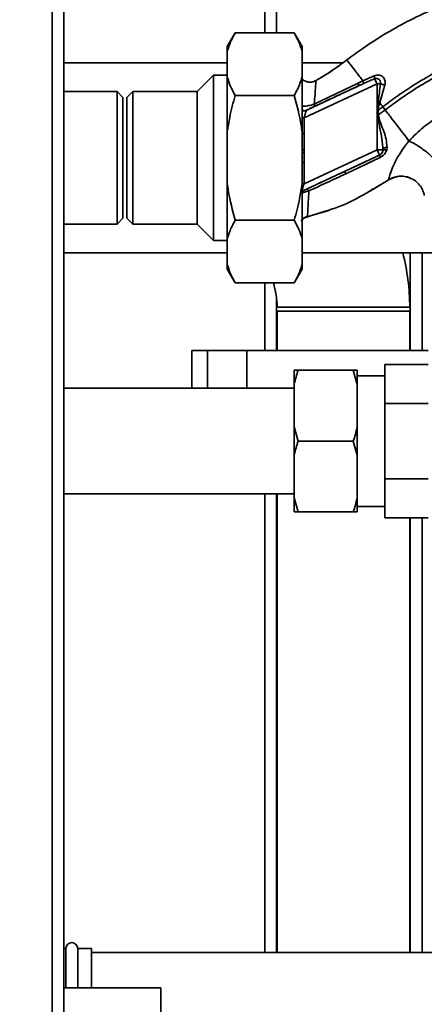
# Paper-space layout 'Blatt1' of a CAD drawing. Units: millimetres. Extents: x 0 to 5940, y 0 to 4200.
# Drawn here: x 1489 to 1592, y 936 to 1186 of the extents above; entities that cross this region are included whole.
import ezdxf

# ---------------------------------------------------------------- set-up
doc = ezdxf.new("R2010")
doc.units = ezdxf.units.MM
doc.header["$LTSCALE"] = 10
doc.layers.add('1', color=7, linetype='Continuous')
doc.styles.add('SLDTEXTSTYLE0', font='TXT', dxfattribs={"width": 0.605})
doc.dimstyles.new('SLDDIMSTYLE1', dxfattribs={"dimtxt": 35, "dimasz": 25, "dimexe": 0, "dimexo": 0.0625, "dimgap": 8.75, "dimtad": 1, "dimdec": 1, "dimrnd": 1e-09, "dimzin": 12, "dimdsep": 46, "dimtxsty": 'SLDTEXTSTYLE0', "dimsah": 1, "dimcen": 0.09, "dimadec": 0, "dimazin": 3, "dimtfac": 1, "dimtdec": 1, "dimtofl": 0, "dimtmove": 0, "dimatfit": 3, "dimfxl": 1, "dimfrac": 2, "dimtolj": 1, "dimtzin": 12, "dimarcsym": 0})

# ---------------------------------------------------------------- blocks, each defined once
blk = doc.blocks.new('_D_5')
at = {"layer": '1'}
for p, q in [((1160.1, 1336.85), (555.1, 1336.85)), ((565.1, 693.11), (565.1, 1336.85)), ((1551.1, 693.11), (555.1, 693.11))]:
    blk.add_line(p, q, dxfattribs=at)
for points in [[(565.1, 1336.85), (561.1, 1311.85), (569.1, 1311.85)], [(565.1, 693.11), (569.1, 718.11), (561.1, 718.11)]]:
    blk.add_solid(points, dxfattribs=at)
at = {"layer": '1', "insert": (519.99, 974.87), "char_height": 35, "attachment_point": 1, "rotation": 90, "style": 'SLDTEXTSTYLE0'}
blk.add_mtext('650', dxfattribs=at)

psp = doc.layouts.new('Blatt1')

# ---------------------------------------------------------------- linework, layer by layer
at = {"color": 7, "linetype": 'Continuous', "lineweight": 35}
for p, q in [((1497.1, 1276.85), (1497.1, 786.85)), ((1500.1, 1276.85), (1500.1, 786.85)), ((1551.1, 1182.6), (1551.1, 1276.85)), ((1554.1, 1182.6), (1554.1, 1276.85)), ((1543.6, 1182.6), (1541.6, 1179.14)), ((1543.6, 1182.6), (1558.6, 1182.6)), ((1560.6, 1179.14), (1558.6, 1182.6)), ((1541.6, 1177.98), (1541.6, 1179.14)), ((1560.6, 1177.98), (1560.6, 1179.14)), ((1576.49, 1178.98), (1576.09, 1178.72)), ((1541.6, 1171.34), (1541.6, 1177.98)), ((1560.6, 1171.34), (1560.6, 1177.98)), ((1541.6, 1175), (1500.1, 1175)), ((1570.94, 1175), (1560.6, 1175)), ((1538.1, 1171.85), (1533.95, 1167.7)), ((1541.6, 1171.85), (1538.1, 1171.85)), ((1538.1, 1129.85), (1538.1, 1171.85)), ((1578.91, 1171.71), (1576.07, 1170.41)), ((1541.6, 1157.49), (1541.6, 1171.34)), ((1560.6, 1157.49), (1560.6, 1171.34)), ((1561.1, 1161.02), (1579.64, 1169.66)), ((1574.95, 1169.13), (1561.77, 1162.98)), ((1574.83, 1169.81), (1563.69, 1164.48)), ((1576.07, 1170.41), (1574.83, 1169.81)), ((1579.64, 1169.66), (1579.03, 1170.97)), ((1579.64, 1169.66), (1579.64, 1152.91)), ((1580.32, 1164.85), (1581.65, 1169.37)), ((1513.6, 1167.7), (1500.1, 1167.7)), ((1515.1, 1166.2), (1513.6, 1167.7)), ((1513.6, 1134), (1513.6, 1167.7)), ((1517.6, 1167.7), (1516.1, 1166.2)), ((1533.95, 1167.7), (1517.6, 1167.7)), ((1517.6, 1167.7), (1517.6, 1134)), ((1533.95, 1134), (1533.95, 1167.7)), ((1543.6, 1166.72), (1558.6, 1166.72)), ((1515.1, 1135.5), (1515.1, 1166.2)), ((1516.1, 1166.2), (1516.1, 1135.5)), ((1579.76, 1162.91), (1579.94, 1164.95)), ((1579.94, 1164.95), (1580.32, 1164.85)), ((1579.76, 1162.91), (1579.88, 1162.92)), ((1579.98, 1161.74), (1579.89, 1162.92)), ((1581.71, 1163.04), (1581.1, 1163.83)), ((1561.1, 1161.02), (1560.6, 1161.02)), ((1561.1, 1157.06), (1561.1, 1161.02)), ((1541.6, 1144.21), (1541.6, 1157.49)), ((1560.6, 1144.21), (1560.6, 1157.49)), ((1560.6, 1157.06), (1561.1, 1157.06)), ((1560.6, 1142.38), (1580.28, 1151.55)), ((1579.64, 1152.91), (1561.1, 1144.27)), ((1580.28, 1151.55), (1579.64, 1152.91)), ((1580.28, 1151.55), (1580.29, 1151.55)), ((1581.13, 1152.91), (1581.1, 1152.57)), ((1582.12, 1152.93), (1582.19, 1153.59)), ((1561.1, 1149.68), (1560.6, 1149.68)), ((1561.1, 1144.27), (1561.1, 1149.68)), ((1571.71, 1146.81), (1580.47, 1150.98)), ((1541.6, 1130.35), (1541.6, 1144.21)), ((1561.1, 1144.27), (1560.6, 1144.27)), ((1560.6, 1130.35), (1560.6, 1144.21)), ((1577.95, 1142.44), (1582.86, 1145.46)), ((1582.48, 1145.21), (1578.88, 1143.07)), ((1582.56, 1145.26), (1584.21, 1145.98)), ((1561.8, 1135.83), (1567.41, 1137.47)), ((1566.2, 1137.2), (1561.94, 1135.86)), ((1567.42, 1137.59), (1566.2, 1137.2)), ((1567.34, 1137.45), (1567.61, 1137.54)), ((1567.41, 1137.47), (1567.45, 1137.49)), ((1500.1, 1134), (1513.6, 1134)), ((1513.6, 1134), (1515.1, 1135.5)), ((1516.1, 1135.5), (1517.6, 1134)), ((1517.6, 1134), (1533.95, 1134)), ((1533.95, 1134), (1538.1, 1129.85)), ((1543.6, 1134.97), (1558.6, 1134.97)), ((1561.94, 1135.86), (1561.97, 1136.09)), ((1538.1, 1129.85), (1541.6, 1129.85)), ((1541.6, 1123.71), (1541.6, 1130.35)), ((1560.6, 1123.71), (1560.6, 1130.35)), ((1500.1, 1126.7), (1541.6, 1126.7)), ((1560.6, 1126.7), (1601.85, 1126.7)), ((1588.1, 1101.85), (1588.1, 1126.7)), ((1591.1, 1101.85), (1591.1, 1126.7)), ((1541.6, 1122.56), (1541.6, 1123.71)), ((1541.6, 1122.56), (1543.6, 1119.09)), ((1558.6, 1119.09), (1560.6, 1122.56)), ((1560.6, 1122.56), (1560.6, 1123.71)), ((1543.6, 1119.09), (1558.6, 1119.09)), ((1551.1, 1101.85), (1551.1, 1119.09)), ((1554.1, 1101.85), (1554.1, 1115.36)), ((1571.1, 1112.85), (1554.25, 1112.85)), ((1554.25, 1111.85), (1554.25, 1101.85)), ((1587.95, 1111.85), (1554.25, 1111.85)), ((1587.95, 1112.85), (1571.1, 1112.85)), ((1587.95, 1101.85), (1587.95, 1111.85)), ((1532.58, 1101.85), (1532.58, 1092.3)), ((1536.58, 1101.85), (1532.58, 1101.85)), ((1546.58, 1101.85), (1536.58, 1101.85)), ((1536.58, 1092.3), (1536.58, 1101.85)), ((1546.58, 1092.3), (1546.58, 1101.85)), ((1592.6, 1101.85), (1546.58, 1101.85)), ((1558.6, 1096.85), (1559.6, 1096.85)), ((1558.6, 1093.25), (1558.6, 1096.85)), ((1559.6, 1096.85), (1573.6, 1096.85)), ((1574.6, 1093.25), (1573.6, 1096.85)), ((1574.6, 1093.25), (1574.6, 1096.85)), ((1592.6, 1098.35), (1581.6, 1098.35)), ((1581.6, 1098.35), (1581.6, 1088.4)), ((1581.6, 1095.47), (1574.6, 1095.47)), ((1558.6, 1092.3), (1500.1, 1092.3)), ((1558.6, 1082.44), (1558.6, 1093.25)), ((1574.6, 1082.44), (1574.6, 1093.25)), ((1581.6, 1088.4), (1592.6, 1088.4)), ((1581.6, 1069.29), (1581.6, 1088.4)), ((1558.6, 1075.25), (1558.6, 1082.44)), ((1558.6, 1082.44), (1559.6, 1078.85)), ((1574.6, 1075.25), (1574.6, 1082.44)), ((1559.6, 1078.85), (1573.6, 1078.85)), ((1574.6, 1075.25), (1573.6, 1078.85)), ((1558.6, 1064.44), (1558.6, 1075.25)), ((1574.6, 1064.44), (1574.6, 1075.25)), ((1592.6, 1069.29), (1581.6, 1069.29)), ((1581.6, 1069.29), (1581.6, 1059.35)), ((1500.1, 1065.4), (1558.6, 1065.4)), ((1551.1, 948.85), (1551.1, 1065.4)), ((1554.1, 948.85), (1554.1, 1065.4)), ((1554.25, 1065.4), (1554.25, 948.85)), ((1558.6, 1064.44), (1559.6, 1060.85)), ((1558.6, 1060.85), (1558.6, 1064.44)), ((1574.6, 1060.85), (1574.6, 1064.44)), ((1574.6, 1062.22), (1581.6, 1062.22)), ((1559.6, 1060.85), (1573.6, 1060.85)), ((1574.6, 1060.85), (1573.6, 1060.85)), ((1581.6, 1059.35), (1592.6, 1059.35)), ((1587.95, 948.85), (1587.95, 1059.35)), ((1588.1, 948.85), (1588.1, 1059.35)), ((1591.1, 948.85), (1591.1, 1059.35)), ((1500.6, 949.85), (1500.1, 949.85)), ((1500.6, 949.85), (1500.6, 939.85)), ((1507.1, 949.85), (1503.6, 949.85)), ((1503.6, 949.85), (1503.6, 939.85)), ((1507.1, 949.85), (1507.1, 939.85)), ((1799.1, 948.85), (1507.1, 948.85)), ((1524.7, 939.85), (1500.1, 939.85)), ((1524.7, 939.85), (1524.7, 929.85))]:
    psp.add_line(p, q, dxfattribs=at)
at = {"color": 7, "linetype": 'Continuous', "lineweight": 35, "flags": 128}
psp.add_lwpolyline([(1582.12, 1152.93), (1581.92, 1152.94), (1581.74, 1152.92), (1581.57, 1152.89), (1581.43, 1152.85), (1581.31, 1152.8), (1581.21, 1152.73), (1581.14, 1152.65), (1581.1, 1152.57)], dxfattribs=at)
at = {"color": 7, "linetype": 'Continuous', "lineweight": 35}
for centre, radius, start, end in [((1577.09, 1171.04), 1.94, 358.1064, 20.1295), ((1573.94, 1169.31), 1.03, 349.8298, 29.2425), ((1561.16, 1164.31), 1.47, 247.7424, 294.6466), ((1561.1, 1164.33), 1.52, 250.7771, 294.3909), ((1593.95, 990.53), 171.78, 94.6641, 94.7231), ((1579.64, 1152.91), 1.5, 295.0121, 346.6166), ((1582, 1151.78), 1.73, 187.6705, 207.5438), ((1569.65, 1145.95), 2.22, 22.5767, 39.9635), ((1533.1, 1112.85), 54.85, 0, 14.6259), ((1533.1, 1112.85), 21.15, 0, 17.1759), ((1502.1, 949.85), 1.5, 0, 180)]:
    psp.add_arc(centre, radius, start, end, dxfattribs=at)
for points, knots in [([(1571.99, 1175.75), (1573.33, 1176.74), (1576.23, 1178.88), (1581.06, 1182.01), (1586.66, 1185.24), (1593.03, 1188.33), (1598.68, 1190.47), (1603.27, 1191.82), (1606.59, 1192.62), (1610.12, 1193.27), (1613.95, 1193.67), (1618.24, 1193.82), (1622.67, 1193.91), (1627.32, 1193.67), (1632.14, 1192.85), (1637.31, 1191.21), (1642.6, 1188.55), (1647.5, 1184.7), (1651.2, 1180.85), (1652.81, 1178.09), (1653.34, 1177.19)], [0, 0, 0, 0, 0.054398, 0.117534, 0.188602, 0.266459, 0.349845, 0.386021, 0.422982, 0.461434, 0.503132, 0.548645, 0.601133, 0.648211, 0.701845, 0.761623, 0.826547, 0.895475, 0.965866, 1, 1, 1, 1]), ([(1543.6, 1182.6), (1543.33, 1182.1), (1542.48, 1180.58), (1541.96, 1179.03), (1541.6, 1177.98)], [0, 0, 0, 0, 0.327834, 1, 1, 1, 1]), ([(1560.6, 1177.98), (1560.36, 1178.76), (1559.86, 1180.32), (1559.02, 1181.84), (1558.6, 1182.6)], [0, 0, 0, 0, 0.49856, 1, 1, 1, 1]), ([(1581.1, 1163.83), (1582.36, 1164.77), (1585.11, 1166.81), (1589.67, 1169.83), (1594.46, 1172.62), (1599.3, 1174.99), (1603.98, 1176.84), (1608.94, 1178.35), (1612.38, 1178.84), (1614.12, 1179.09)], [0, 0, 0, 0, 0.127288, 0.278157, 0.446243, 0.579823, 0.717554, 0.857337, 1, 1, 1, 1]), ([(1581.71, 1163.04), (1582.95, 1163.97), (1585.67, 1165.99), (1590.18, 1168.97), (1594.9, 1171.72), (1599.65, 1174.05), (1604.25, 1175.87), (1609.08, 1177.36), (1612.43, 1177.84), (1614.13, 1178.09)], [0, 0, 0, 0, 0.128319, 0.280084, 0.448726, 0.582394, 0.719861, 0.858934, 1, 1, 1, 1]), ([(1564.07, 1170.47), (1565.37, 1171.24), (1568.1, 1172.85), (1570.66, 1174.76), (1571.99, 1175.75)], [0, 0, 0, 0, 0.477315, 1, 1, 1, 1]), ([(1571.99, 1175.75), (1570.88, 1174.92), (1568.73, 1173.31), (1566.43, 1171.88), (1565.33, 1171.2)], [0, 0, 0, 0, 0.519345, 1, 1, 1, 1]), ([(1576.07, 1170.41), (1575.48, 1171.19), (1574.28, 1172.75), (1573, 1174.43), (1572.15, 1175.54), (1572.05, 1175.68), (1571.99, 1175.75)], [0, 0, 0, 0, 0.250463, 0.50065, 0.750104, 1, 1, 1, 1]), ([(1581.65, 1169.38), (1581.69, 1169.58), (1581.76, 1169.97), (1581.68, 1170.55), (1581.46, 1171.07), (1581.1, 1171.48), (1580.64, 1171.77), (1580.1, 1171.92), (1579.5, 1171.91), (1579.11, 1171.78), (1578.91, 1171.71)], [0, 0, 0, 0, 0.126139, 0.24918, 0.370407, 0.491528, 0.614166, 0.739436, 0.868193, 1, 1, 1, 1]), ([(1541.6, 1171.34), (1541.85, 1170.56), (1542.35, 1169.01), (1543.19, 1167.49), (1543.6, 1166.72)], [0, 0, 0, 0, 0.49856, 1, 1, 1, 1]), ([(1558.6, 1166.72), (1558.88, 1167.22), (1559.73, 1168.74), (1560.25, 1170.3), (1560.6, 1171.34)], [0, 0, 0, 0, 0.327834, 1, 1, 1, 1]), ([(1560.6, 1170.89), (1560.7, 1170.79), (1561.01, 1170.49), (1561.68, 1170.2), (1562.52, 1170.05), (1563.36, 1170.14), (1563.84, 1170.36), (1564.07, 1170.47)], [0, 0, 0, 0, 0.109673, 0.341831, 0.573585, 0.795406, 1, 1, 1, 1]), ([(1564.07, 1170.47), (1563.86, 1170.37), (1563.43, 1170.16), (1562.67, 1170.05), (1561.86, 1170.14), (1561.13, 1170.42), (1560.76, 1170.75), (1560.6, 1170.88)], [0, 0, 0, 0, 0.1836356, 0.3871042, 0.6063353, 0.8343906, 1, 1, 1, 1]), ([(1563.69, 1164.48), (1563.76, 1165.35), (1563.9, 1167.06), (1564.03, 1168.97), (1564.11, 1170.26), (1564.09, 1170.4), (1564.07, 1170.47)], [0, 0, 0, 0, 0.252836, 0.503489, 0.752042, 1, 1, 1, 1]), ([(1563.78, 1163.96), (1565.87, 1164.92), (1569.59, 1166.65), (1573.31, 1168.37), (1574.95, 1169.13)], [0, 0, 0, 0, 0.559987, 1, 1, 1, 1]), ([(1574.95, 1169.13), (1575.18, 1169.24), (1575.6, 1169.43), (1576.02, 1169.62), (1576.21, 1169.71)], [0, 0, 0, 0, 0.559977, 1, 1, 1, 1]), ([(1576.07, 1170.41), (1576.1, 1170.32), (1576.16, 1170.14), (1576.21, 1169.93), (1576.23, 1169.78), (1576.21, 1169.73), (1576.21, 1169.71)], [0, 0, 0, 0, 0.246678, 0.5, 0.753322, 1, 1, 1, 1]), ([(1576.21, 1169.71), (1576.73, 1169.95), (1577.67, 1170.38), (1578.62, 1170.79), (1579.03, 1170.97)], [0, 0, 0, 0, 0.560643, 1, 1, 1, 1]), ([(1579.03, 1170.97), (1579.13, 1171.01), (1579.33, 1171.07), (1579.62, 1171.06), (1579.91, 1170.97), (1580.15, 1170.81), (1580.35, 1170.57), (1580.48, 1170.28), (1580.53, 1169.97), (1580.5, 1169.76), (1580.49, 1169.66)], [0, 0, 0, 0, 0.124845, 0.249855, 0.358692, 0.499851, 0.623874, 0.749975, 0.881795, 1, 1, 1, 1]), ([(1579.94, 1164.95), (1579.98, 1165.23), (1580.08, 1166.01), (1580.26, 1167.58), (1580.4, 1168.88), (1580.49, 1169.66)], [0, 0, 0, 0, 0.176506, 0.500252, 1, 1, 1, 1]), ([(1580.49, 1169.66), (1580.57, 1169.63), (1580.75, 1169.58), (1581.04, 1169.5), (1581.35, 1169.43), (1581.55, 1169.39), (1581.65, 1169.37)], [0, 0, 0, 0, 0.247289, 0.499999, 0.752709, 1, 1, 1, 1]), ([(1543.6, 1166.72), (1543.1, 1164.88), (1542.28, 1161.83), (1541.8, 1158.72), (1541.6, 1157.49)], [0, 0, 0, 0, 0.60547, 1, 1, 1, 1]), ([(1560.6, 1157.49), (1560.52, 1158.04), (1560.07, 1161.16), (1559.27, 1164.21), (1558.6, 1166.72)], [0, 0, 0, 0, 0.1783036, 1, 1, 1, 1]), ([(1560.6, 1163.99), (1560.75, 1163.98), (1561.04, 1163.96), (1561.64, 1164.02), (1562.27, 1164.11), (1562.98, 1164.26), (1563.45, 1164.41), (1563.69, 1164.48)], [0, 0, 0, 0, 0.1934154, 0.3830428, 0.5785392, 0.7833173, 1, 1, 1, 1]), ([(1561.77, 1162.98), (1561.85, 1163.03), (1562.02, 1163.11), (1562.54, 1163.37), (1563.14, 1163.66), (1563.57, 1163.86), (1563.78, 1163.96)], [0, 0, 0, 0, 0.280118, 0.560537, 0.78089, 1, 1, 1, 1]), ([(1563.69, 1164.48), (1563.72, 1164.41), (1563.76, 1164.27), (1563.8, 1164.11), (1563.81, 1164), (1563.79, 1163.97), (1563.78, 1163.96)], [0, 0, 0, 0, 0.247248, 0.5, 0.752752, 1, 1, 1, 1]), ([(1579.88, 1162.92), (1579.93, 1163.24), (1580.01, 1163.9), (1580.22, 1164.53), (1580.32, 1164.85)], [0, 0, 0, 0, 0.495614, 1, 1, 1, 1]), ([(1580.32, 1164.85), (1580.45, 1164.68), (1580.71, 1164.34), (1580.97, 1164), (1581.1, 1163.83)], [0, 0, 0, 0, 0.499152, 1, 1, 1, 1]), ([(1604.75, 1164.55), (1603.98, 1164.43), (1602.42, 1164.17), (1599.31, 1163.25), (1595.51, 1161.55), (1591.3, 1158.76), (1588.94, 1156.36), (1587.74, 1155.14)], [0, 0, 0, 0, 0.118525, 0.239946, 0.487839, 0.740923, 1, 1, 1, 1]), ([(1561.1, 1161.02), (1561.18, 1161.24), (1561.32, 1161.67), (1561.51, 1162.26), (1561.64, 1162.66), (1561.71, 1162.87), (1561.72, 1162.92), (1561.73, 1162.95)], [0, 0, 0, 0, 0.269437, 0.529783, 0.773368, 0.890477, 1, 1, 1, 1]), ([(1561.77, 1162.98), (1561.76, 1162.98), (1561.74, 1162.96), (1561.73, 1162.95), (1561.73, 1162.95)], [0, 0, 0, 0, 0.5568209, 1, 1, 1, 1]), ([(1579.76, 1162.91), (1579.76, 1162.69), (1579.78, 1162.3), (1579.79, 1161.9), (1579.8, 1161.73)], [0, 0, 0, 0, 0.560077, 1, 1, 1, 1]), ([(1579.8, 1161.73), (1579.96, 1160.75), (1580.29, 1158.7), (1580.91, 1155.77), (1581.06, 1153.82), (1581.13, 1152.91)], [0, 0, 0, 0, 0.330906, 0.687405, 1, 1, 1, 1]), ([(1581.1, 1163.83), (1580.87, 1163.66), (1580.47, 1163.35), (1580.06, 1163.05), (1579.89, 1162.92)], [0, 0, 0, 0, 0.561479, 1, 1, 1, 1]), ([(1579.98, 1161.74), (1580.3, 1161.98), (1580.88, 1162.41), (1581.45, 1162.85), (1581.71, 1163.04)], [0, 0, 0, 0, 0.557981, 1, 1, 1, 1]), ([(1582.19, 1153.59), (1582.13, 1154.25), (1581.99, 1155.57), (1581.37, 1157.58), (1580.74, 1159.28), (1580.18, 1160.65), (1580.04, 1161.38), (1579.98, 1161.74)], [0, 0, 0, 0, 0.251105, 0.501036, 0.749925, 0.874582, 1, 1, 1, 1]), ([(1587.74, 1155.14), (1587.31, 1155.71), (1586.45, 1156.84), (1584.95, 1158.8), (1583.36, 1160.88), (1582.26, 1162.32), (1581.71, 1163.04)], [0, 0, 0, 0, 0.250676, 0.499744, 0.749997, 1, 1, 1, 1]), ([(1561.13, 1152.93), (1561.13, 1153.7), (1561.12, 1155.08), (1561.11, 1156.45), (1561.1, 1157.06)], [0, 0, 0, 0, 0.559998, 1, 1, 1, 1]), ([(1587.74, 1155.14), (1587.74, 1155.14), (1587.74, 1155.14), (1587.72, 1155.11), (1587.65, 1155.03), (1587.39, 1154.71), (1586.84, 1154), (1585.98, 1152.81), (1584.96, 1151.19), (1583.95, 1149.26), (1583.13, 1147.27), (1582.72, 1145.98), (1582.53, 1145.33), (1582.5, 1145.25), (1582.48, 1145.21)], [0, 0, 0, 0, 0.000162, 0.001487, 0.005208, 0.01933, 0.073905, 0.162163, 0.281295, 0.427614, 0.597407, 0.78772, 0.890976, 1, 1, 1, 1]), ([(1587.74, 1155.14), (1588.08, 1154.99), (1588.77, 1154.66), (1589.97, 1153.95), (1591.26, 1153.08), (1592.52, 1152.1), (1593.6, 1151.11), (1594.41, 1150.21), (1594.93, 1149.47), (1595.05, 1149.12), (1595.1, 1148.95)], [0, 0, 0, 0, 0.111315, 0.233581, 0.364417, 0.5, 0.635583, 0.766419, 0.888685, 1, 1, 1, 1]), ([(1560.6, 1152.93), (1560.61, 1152.93), (1560.77, 1152.93), (1560.95, 1152.93), (1561.13, 1152.93)], [0, 0, 0, 0, 0.052048, 1, 1, 1, 1]), ([(1561.12, 1152.19), (1560.95, 1152.19), (1560.76, 1152.19), (1560.61, 1152.19), (1560.6, 1152.19)], [0, 0, 0, 0, 0.968107, 1, 1, 1, 1]), ([(1561.1, 1149.68), (1561.11, 1150.15), (1561.11, 1150.98), (1561.12, 1151.82), (1561.12, 1152.19)], [0, 0, 0, 0, 0.559997, 1, 1, 1, 1]), ([(1561.12, 1152.19), (1561.12, 1152.33), (1561.13, 1152.57), (1561.13, 1152.82), (1561.13, 1152.93)], [0, 0, 0, 0, 0.56, 1, 1, 1, 1]), ([(1580.29, 1151.55), (1578.62, 1150.77), (1575.64, 1149.39), (1572.67, 1148), (1571.36, 1147.38)], [0, 0, 0, 0, 0.559976, 1, 1, 1, 1]), ([(1581.1, 1152.57), (1581.07, 1152.47), (1581.02, 1152.27), (1580.85, 1151.98), (1580.64, 1151.77), (1580.44, 1151.63), (1580.34, 1151.57), (1580.29, 1151.55)], [0, 0, 0, 0, 0.27768, 0.535592, 0.772771, 0.886415, 1, 1, 1, 1]), ([(1580.47, 1150.98), (1580.67, 1151.09), (1581.07, 1151.32), (1581.56, 1151.8), (1581.92, 1152.35), (1582.05, 1152.74), (1582.12, 1152.93)], [0, 0, 0, 0, 0.2530813, 0.5054902, 0.7543942, 1, 1, 1, 1]), ([(1581.13, 1152.91), (1581.16, 1152.98), (1581.22, 1153.13), (1581.46, 1153.32), (1581.79, 1153.49), (1582.06, 1153.55), (1582.19, 1153.59)], [0, 0, 0, 0, 0.244645, 0.500011, 0.755371, 1, 1, 1, 1]), ([(1571.36, 1147.38), (1569.57, 1146.55), (1566.37, 1145.05), (1563.21, 1143.57), (1561.83, 1142.91)], [0, 0, 0, 0, 0.559997, 1, 1, 1, 1]), ([(1562.31, 1142.44), (1563.87, 1143.16), (1566.99, 1144.59), (1570.13, 1146.07), (1571.71, 1146.81)], [0, 0, 0, 0, 0.499273, 1, 1, 1, 1]), ([(1541.6, 1144.21), (1541.69, 1143.65), (1542.14, 1140.53), (1542.94, 1137.48), (1543.6, 1134.97)], [0, 0, 0, 0, 0.178304, 1, 1, 1, 1]), ([(1558.6, 1134.97), (1559.11, 1136.81), (1559.93, 1139.86), (1560.41, 1142.98), (1560.6, 1144.21)], [0, 0, 0, 0, 0.60547, 1, 1, 1, 1]), ([(1561.1, 1144.27), (1561.03, 1144.03), (1560.88, 1143.56), (1560.7, 1143.04), (1560.63, 1142.8), (1560.6, 1142.73)], [0, 0, 0, 0, 0.428686, 0.839694, 1, 1, 1, 1]), ([(1582.48, 1145.21), (1582.86, 1145.44), (1583.41, 1145.77), (1584.03, 1145.9), (1584.22, 1145.94)], [0, 0, 0, 0, 0.693408, 1, 1, 1, 1]), ([(1582.94, 1145.48), (1583.34, 1145.66), (1584.16, 1146.04), (1585.55, 1146.23), (1586.96, 1146.14), (1587.82, 1145.79), (1588.23, 1145.62)], [0, 0, 0, 0, 0.236399, 0.492029, 0.761695, 1, 1, 1, 1]), ([(1584.22, 1145.94), (1584.49, 1146.02), (1585.26, 1146.24), (1586.6, 1146.15), (1587.7, 1145.95), (1588.19, 1145.65), (1588.23, 1145.63)], [0, 0, 0, 0, 0.208215, 0.581042, 0.966928, 1, 1, 1, 1]), ([(1588.23, 1145.62), (1588.29, 1145.6), (1588.83, 1145.42), (1589.69, 1144.76), (1590.67, 1143.72), (1591.34, 1142.53), (1591.55, 1141.69), (1591.65, 1141.29)], [0, 0, 0, 0, 0.036103, 0.297115, 0.548397, 0.783939, 1, 1, 1, 1]), ([(1561.83, 1142.91), (1561.69, 1142.85), (1561.42, 1142.72), (1561.03, 1142.54), (1560.71, 1142.4), (1560.5, 1142.31), (1560.48, 1142.31), (1560.47, 1142.31)], [0, 0, 0, 0, 0.18691, 0.373204, 0.559478, 0.779504, 1, 1, 1, 1]), ([(1562.31, 1142.44), (1561.95, 1142.34), (1561.39, 1142.18), (1560.84, 1141.95), (1560.65, 1141.85), (1560.6, 1141.83)], [0, 0, 0, 0, 0.589678, 0.899056, 1, 1, 1, 1]), ([(1562.31, 1142.44), (1562.26, 1142.52), (1562.16, 1142.67), (1562.02, 1142.82), (1561.9, 1142.92), (1561.85, 1142.91), (1561.83, 1142.91)], [0, 0, 0, 0, 0.246519, 0.5, 0.753481, 1, 1, 1, 1]), ([(1561.97, 1136.09), (1561.98, 1136.15), (1562, 1136.31), (1562.07, 1137.54), (1562.17, 1139.58), (1562.27, 1141.49), (1562.31, 1142.44)], [0, 0, 0, 0, 0.1423473, 0.4273297, 0.7134085, 1, 1, 1, 1]), ([(1578.88, 1143.07), (1577.94, 1142.49), (1574.83, 1140.61), (1571.02, 1138.67), (1568, 1137.76), (1567.42, 1137.59)], [0, 0, 0, 0, 0.260032, 0.855627, 1, 1, 1, 1]), ([(1543.6, 1134.97), (1543.33, 1134.47), (1542.48, 1132.95), (1541.96, 1131.4), (1541.6, 1130.35)], [0, 0, 0, 0, 0.327834, 1, 1, 1, 1]), ([(1560.6, 1130.35), (1560.36, 1131.13), (1559.86, 1132.68), (1559.02, 1134.21), (1558.6, 1134.97)], [0, 0, 0, 0, 0.49856, 1, 1, 1, 1]), ([(1560.32, 1134.86), (1560.55, 1135.1), (1561, 1135.57), (1561.62, 1135.76), (1561.94, 1135.86)], [0, 0, 0, 0, 0.493435, 1, 1, 1, 1]), ([(1560.6, 1135.2), (1560.61, 1135.21), (1560.79, 1135.42), (1561.25, 1135.71), (1561.73, 1135.9), (1561.97, 1135.99)], [0, 0, 0, 0, 0.01661, 0.518625, 1, 1, 1, 1]), ([(1560.6, 1135.12), (1560.74, 1135.25), (1561.11, 1135.62), (1561.62, 1135.77), (1561.94, 1135.86)], [0, 0, 0, 0, 0.370248, 1, 1, 1, 1]), ([(1561.94, 1135.86), (1561.62, 1135.77), (1561.11, 1135.62), (1560.74, 1135.25), (1560.6, 1135.12)], [0, 0, 0, 0, 0.629678, 1, 1, 1, 1]), ([(1541.6, 1123.71), (1541.85, 1122.93), (1542.35, 1121.38), (1543.19, 1119.85), (1543.6, 1119.09)], [0, 0, 0, 0, 0.49856, 1, 1, 1, 1]), ([(1558.6, 1119.09), (1558.88, 1119.59), (1559.73, 1121.11), (1560.25, 1122.66), (1560.6, 1123.71)], [0, 0, 0, 0, 0.327834, 1, 1, 1, 1]), ([(1559.6, 1096.85), (1559.42, 1096.28), (1559.04, 1095.09), (1558.75, 1093.88), (1558.6, 1093.25)], [0, 0, 0, 0, 0.477923, 1, 1, 1, 1]), ([(1573.6, 1096.85), (1573.93, 1096.85), (1574.3, 1096.85), (1574.57, 1096.85), (1574.6, 1096.85)], [0, 0, 0, 0, 0.880636, 1, 1, 1, 1]), ([(1573.6, 1078.85), (1573.79, 1079.41), (1574.17, 1080.6), (1574.46, 1081.81), (1574.6, 1082.44)], [0, 0, 0, 0, 0.477923, 1, 1, 1, 1]), ([(1559.6, 1078.85), (1559.42, 1078.28), (1559.04, 1077.09), (1558.75, 1075.88), (1558.6, 1075.25)], [0, 0, 0, 0, 0.477923, 1, 1, 1, 1]), ([(1573.6, 1060.85), (1573.79, 1061.41), (1574.17, 1062.6), (1574.46, 1063.81), (1574.6, 1064.44)], [0, 0, 0, 0, 0.477923, 1, 1, 1, 1]), ([(1559.6, 1060.85), (1559.28, 1060.85), (1558.91, 1060.85), (1558.64, 1060.85), (1558.6, 1060.85)], [0, 0, 0, 0, 0.880636, 1, 1, 1, 1])]:
    psp.add_open_spline(points, degree=3, knots=knots, dxfattribs=at)
for points in [[(1579.64, 1169.66), (1579.79, 1169.66), (1580.1, 1169.66), (1580.36, 1169.66), (1580.49, 1169.66)], [(1579.64, 1152.91), (1579.82, 1152.91), (1580.18, 1152.91), (1580.64, 1152.91), (1581, 1152.91), (1581.08, 1152.91), (1581.13, 1152.91)]]:
    psp.add_open_spline(points, degree=3, dxfattribs=at)

# ---------------------------------------------------------------- dimensions: what is measured, and where the dimension line sits
at = {"layer": '1'}
dim = psp.add_linear_dim(base=(565.1, 1336.85), p1=(1561.1, 693.11), p2=(1170.1, 1336.85), angle=90, dimstyle='SLDDIMSTYLE1', dxfattribs=at)
dim.commit()
dim.dimension.update_dxf_attribs({"geometry": '_D_5', "text_midpoint": (565.1, 1014.98), "dimtype": 160})

doc.saveas('drawing.dxf')
